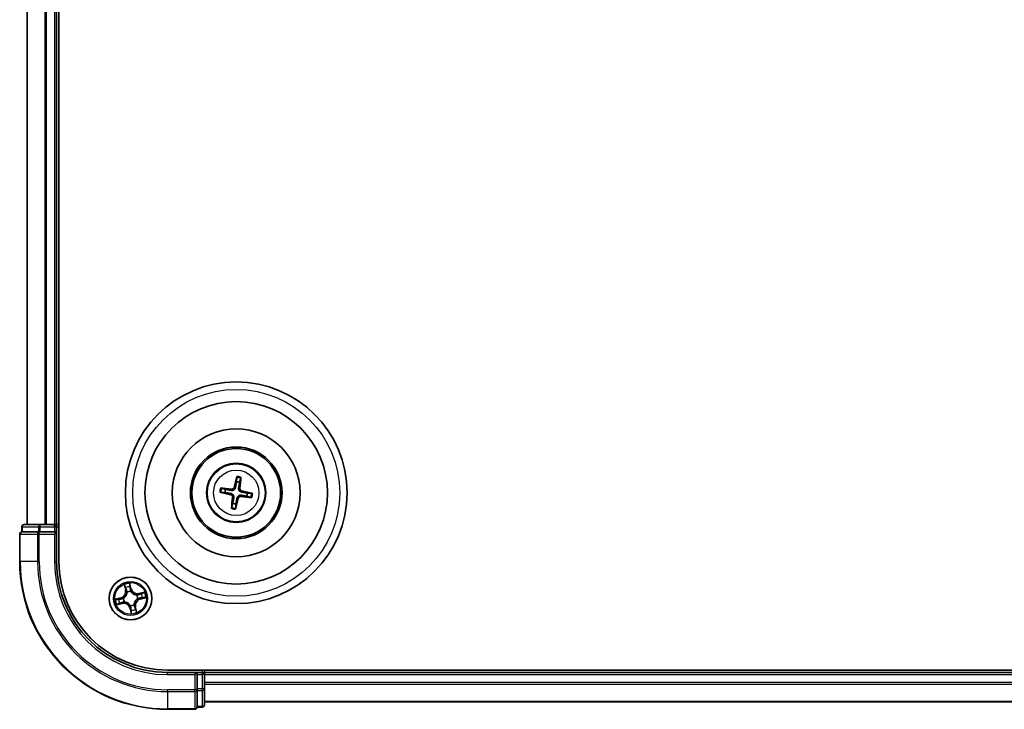
# Model space of a CAD drawing. Units: millimetres. Extents: x 7 to 7877, y 4 to 1550.
# Drawn here: x 1851 to 1984, y 839 to 933 of the extents above; entities that cross this region are included whole.
import ezdxf

# ---------------------------------------------------------------- set-up
doc = ezdxf.new("R2010")
doc.units = ezdxf.units.MM
doc.header["$LTSCALE"] = 0.5
doc.layers.add('Visible (ISO)', color=7, linetype='Continuous', lineweight=35)
doc.layers.add('Visible Narrow (ISO)', color=7, linetype='Continuous', lineweight=25)

msp = doc.modelspace()

# ---------------------------------------------------------------- linework, layer by layer
at = {"layer": 'Visible (ISO)'}
for p, q in [((1856.1599, 859.3892), (1856.1599, 1069.3892)), ((1851.8599, 1064.3892), (1851.8599, 864.3892)), ((1855.8599, 864.3892), (1855.8599, 1064.3892)), ((1880.2221, 870.7614), (1880.1981, 870.1901)), ((1880.6159, 870.1197), (1880.7805, 870.6673)), ((1878.0877, 868.7514), (1878.6589, 868.7274)), ((1878.7294, 869.1452), (1878.1818, 869.3099)), ((1881.5904, 868.2332), (1882.1379, 868.0685)), ((1882.2321, 868.627), (1881.6608, 868.651)), ((1879.7039, 867.2587), (1879.5392, 866.7111)), ((1880.0977, 866.617), (1880.1216, 867.1883)), ((1851.1599, 864.0892), (1851.1599, 863.3892)), ((1851.2294, 863.3892), (1851.1599, 863.3892)), ((1851.2294, 863.3892), (1853.4104, 863.3892)), ((1853.6409, 864.3892), (1851.4599, 864.3892)), ((1853.5004, 863.3892), (1853.4104, 863.3892)), ((1853.6409, 863.3892), (1853.5004, 863.3892)), ((1854.2768, 864.3892), (1853.6409, 864.3892)), ((1853.6409, 863.3892), (1855.5599, 863.3892)), ((1854.5004, 864.3892), (1854.2768, 864.3892)), ((1855.5599, 864.3892), (1854.5004, 864.3892)), ((1855.8599, 864.3892), (1855.5599, 864.3892)), ((1855.5599, 863.0892), (1855.8599, 863.3892)), ((1855.8599, 863.3892), (1855.5599, 863.3892)), ((1856.1599, 864.3892), (1855.8599, 864.3892)), ((1855.8599, 863.3892), (1855.8599, 864.0892)), ((1855.8599, 859.3892), (1855.8599, 863.3892)), ((1850.8599, 863.0892), (1850.8599, 859.3892)), ((2260.8599, 844.6892), (1870.8599, 844.6892)), ((1874.8599, 844.3892), (1870.8599, 844.3892)), ((1874.8599, 844.3892), (1874.5599, 844.0892)), ((1875.5599, 844.3892), (1874.8599, 844.3892)), ((1874.8599, 844.0892), (1874.8599, 844.3892)), ((1874.8599, 844.0892), (1874.8599, 842.1702)), ((1875.8599, 844.3892), (1875.8599, 844.6892)), ((1875.8599, 844.0892), (1875.8599, 844.3892)), ((2255.8599, 844.3892), (1875.8599, 844.3892)), ((1875.8599, 843.0297), (1875.8599, 844.0892)), ((1874.8599, 842.0297), (1874.8599, 842.1702)), ((1875.8599, 842.8061), (1875.8599, 843.0297)), ((1875.8599, 842.1702), (1875.8599, 842.8061)), ((1875.8599, 839.9892), (1875.8599, 842.1702)), ((1874.8599, 841.9398), (1874.8599, 842.0297)), ((1874.8599, 841.9398), (1874.8599, 839.7587)), ((1870.8599, 839.3892), (1874.5599, 839.3892)), ((1874.8599, 839.6892), (1874.8599, 839.7587)), ((1874.8599, 839.6892), (1875.5599, 839.6892)), ((1875.8599, 840.3892), (2255.8599, 840.3892))]:
    msp.add_line(p, q, dxfattribs=at)
for centre, radius in [((1880.1599, 868.6892), 15), ((1880.1599, 868.6892), 12.35), ((1880.1599, 868.6892), 8.65), ((1880.1599, 868.6892), 6.2), ((1880.1599, 868.6892), 6), ((1880.1599, 868.6892), 4), ((1865.8599, 854.3892), 2.9)]:
    msp.add_circle(centre, radius, dxfattribs=at)
for centre, radius, start, end in [((1880.1599, 868.6892), 1.5014, 72.319971, 88.540568), ((1880.1599, 868.6892), 1.5014, 162.319971, 178.540568), ((1880.1599, 868.6892), 1.5014, 342.319971, 358.540568), ((1880.1599, 868.6892), 1.5014, 252.319971, 268.540568), ((1851.1599, 863.0892), 0.3, 90, 180), ((1851.4599, 864.0892), 0.3, 90, 180), ((1855.5599, 864.0892), 0.3, 0, 90), ((1870.8599, 859.3892), 20, 180, 270), ((1870.8599, 859.3892), 15, 180, 270), ((1870.8599, 859.3892), 14.7, 180, 270), ((1875.5599, 844.0892), 0.3, 0, 90), ((1874.5599, 839.6892), 0.3, 270, 0), ((1875.5599, 839.9892), 0.3, 270, 0)]:
    msp.add_arc(centre, radius, start, end, dxfattribs=at)
for centre, major_axis, start_param, end_param in [((1880.2964, 868.6589), (-1.4071, -6.3443), 4.36827571, 4.60726001), ((1880.021, 868.7054), (0.7508, 6.455), 4.81751795, 5.05650225), ((1880.1902, 868.8257), (6.3443, -1.4071), 4.36827571, 4.60726001), ((1880.1437, 868.5503), (-6.455, 0.7508), 4.81751795, 5.05650225), ((1880.1296, 868.5527), (-6.3443, 1.4071), 4.36827571, 4.60726001), ((1880.2988, 868.673), (-0.7508, -6.455), 4.81751795, 5.05650225), ((1880.0234, 868.7195), (1.4071, 6.3443), 4.36827571, 4.60726001), ((1880.176, 868.8281), (6.455, -0.7508), 4.81751795, 5.05650225)]:
    msp.add_ellipse(centre, major_axis=major_axis, ratio=0.08715574, start_param=start_param, end_param=end_param, dxfattribs=at)
for points, weights in [([(1880.1981, 870.1901), (1880.1064, 869.6628), (1880.0619, 869.4094)], [1, 1.44873413118, 1.8284082018]), ([(1880.4886, 869.3375), (1880.5296, 869.5914), (1880.6159, 870.1197)], [1.8284082018, 1.44873413118, 1]), ([(1878.6589, 868.7274), (1879.1863, 868.6357), (1879.4397, 868.5912)], [1, 1.44873413118, 1.8284082018]), ([(1879.5116, 869.0179), (1879.2577, 869.0589), (1878.7294, 869.1452)], [1.8284082018, 1.44873413118, 1]), ([(1881.6608, 868.651), (1881.1335, 868.7427), (1880.8801, 868.7872)], [1, 1.44873413118, 1.8284082018]), ([(1879.8311, 868.0409), (1879.7901, 867.787), (1879.7039, 867.2587)], [1.8284082018, 1.44873413118, 1]), ([(1880.1216, 867.1883), (1880.2134, 867.7156), (1880.2579, 867.969)], [1, 1.44873413118, 1.8284082018]), ([(1880.8082, 868.3605), (1881.0621, 868.3195), (1881.5904, 868.2332)], [1.8284082018, 1.44873413118, 1])]:
    msp.add_rational_spline(points, weights, degree=2, dxfattribs=at)
for points, knots in [([(1880.2221, 870.7614), (1880.2224, 870.7674), (1880.2232, 870.7758), (1880.2257, 870.7954), (1880.2282, 870.8106), (1880.2334, 870.8389), (1880.2371, 870.857), (1880.2435, 870.8859), (1880.2472, 870.9015), (1880.2506, 870.9147)], [0.0427285001, 0.0427285001, 0.0427285001, 0.0427285001, 0.0464696768, 0.0464696768, 0.0511089018, 0.0511089018, 0.0558160505, 0.0558160505, 0.05997866, 0.05997866, 0.05997866, 0.05997866]), ([(1880.8039, 870.8214), (1880.8027, 870.8079), (1880.8011, 870.7919), (1880.7977, 870.7625), (1880.7953, 870.7442), (1880.7909, 870.7158), (1880.7882, 870.7005), (1880.7842, 870.6812), (1880.7823, 870.673), (1880.7805, 870.6673)], [0.0145600729, 0.0145600729, 0.0145600729, 0.0145600729, 0.0187226824, 0.0187226824, 0.0234298311, 0.0234298311, 0.0280690561, 0.0280690561, 0.0318102328, 0.0318102328, 0.0318102328, 0.0318102328]), ([(1878.0877, 868.7514), (1878.0817, 868.7517), (1878.0733, 868.7525), (1878.0537, 868.755), (1878.0385, 868.7575), (1878.0101, 868.7627), (1877.992, 868.7664), (1877.9632, 868.7728), (1877.9476, 868.7765), (1877.9344, 868.7799)], [0.0427285001, 0.0427285001, 0.0427285001, 0.0427285001, 0.0464696768, 0.0464696768, 0.0511089018, 0.0511089018, 0.0558160505, 0.0558160505, 0.05997866, 0.05997866, 0.05997866, 0.05997866]), ([(1878.0277, 869.3332), (1878.0412, 869.3321), (1878.0572, 869.3304), (1878.0865, 869.327), (1878.1049, 869.3246), (1878.1333, 869.3202), (1878.1485, 869.3175), (1878.1679, 869.3136), (1878.1761, 869.3116), (1878.1818, 869.3099)], [0.0145600729, 0.0145600729, 0.0145600729, 0.0145600729, 0.0187226824, 0.0187226824, 0.0234298311, 0.0234298311, 0.0280690561, 0.0280690561, 0.0318102328, 0.0318102328, 0.0318102328, 0.0318102328]), ([(1880.0619, 869.4094), (1880.0542, 869.3658), (1880.0404, 869.323), (1880.0067, 869.2514), (1879.9852, 869.2162), (1879.9322, 869.1518), (1879.9007, 869.1226), (1879.8354, 869.0762), (1879.7974, 869.0559), (1879.7193, 869.027), (1879.679, 869.0183), (1879.6002, 869.0099), (1879.5553, 869.0109), (1879.5116, 869.0179)], [0.2229562709, 0.2229562709, 0.2229562709, 0.2229562709, 0.2366879527, 0.2366879527, 0.2486991176, 0.2486991176, 0.2607102824, 0.2607102824, 0.2727214473, 0.2727214473, 0.2847326122, 0.2847326122, 0.298464294, 0.298464294, 0.298464294, 0.298464294]), ([(1879.8941, 869.4466), (1879.8848, 869.4063), (1879.8669, 869.3649), (1879.8159, 869.2927), (1879.7829, 869.2618), (1879.7125, 869.2169), (1879.6706, 869.2), (1879.5952, 869.1863), (1879.5626, 869.1853), (1879.5314, 869.1886)], [0, 0, 0, 0, 0.0124997785, 0.0124997785, 0.0249995571, 0.0249995571, 0.0375236714, 0.0375236714, 0.0466766062, 0.0466766062, 0.0466766062, 0.0466766062]), ([(1880.8801, 868.7872), (1880.8365, 868.7949), (1880.7937, 868.8087), (1880.7221, 868.8424), (1880.6869, 868.8639), (1880.6225, 868.9168), (1880.5933, 868.9484), (1880.5469, 869.0137), (1880.5266, 869.0516), (1880.4977, 869.1298), (1880.4889, 869.1701), (1880.4806, 869.2488), (1880.4816, 869.2938), (1880.4886, 869.3375)], [0.2229562709, 0.2229562709, 0.2229562709, 0.2229562709, 0.2366879527, 0.2366879527, 0.2486991176, 0.2486991176, 0.2607102824, 0.2607102824, 0.2727214473, 0.2727214473, 0.2847326122, 0.2847326122, 0.298464294, 0.298464294, 0.298464294, 0.298464294]), ([(1880.9173, 868.9549), (1880.8769, 868.9643), (1880.8356, 868.9822), (1880.7634, 869.0332), (1880.7325, 869.0662), (1880.6876, 869.1365), (1880.6706, 869.1785), (1880.657, 869.2539), (1880.6559, 869.2865), (1880.6593, 869.3176)], [0, 0, 0, 0, 0.0124997785, 0.0124997785, 0.0249995571, 0.0249995571, 0.0375236714, 0.0375236714, 0.0466766062, 0.0466766062, 0.0466766062, 0.0466766062]), ([(1879.4025, 868.4235), (1879.4428, 868.4141), (1879.4842, 868.3962), (1879.5564, 868.3452), (1879.5873, 868.3122), (1879.6321, 868.2419), (1879.6491, 868.1999), (1879.6628, 868.1245), (1879.6638, 868.0919), (1879.6605, 868.0608)], [0, 0, 0, 0, 0.0124997785, 0.0124997785, 0.0249995571, 0.0249995571, 0.0375236714, 0.0375236714, 0.0466766062, 0.0466766062, 0.0466766062, 0.0466766062]), ([(1879.4397, 868.5912), (1879.4832, 868.5835), (1879.526, 868.5697), (1879.5977, 868.536), (1879.6328, 868.5145), (1879.6972, 868.4616), (1879.7265, 868.43), (1879.7729, 868.3647), (1879.7931, 868.3268), (1879.822, 868.2486), (1879.8308, 868.2083), (1879.8392, 868.1296), (1879.8382, 868.0846), (1879.8311, 868.0409)], [0.2229562709, 0.2229562709, 0.2229562709, 0.2229562709, 0.2366879527, 0.2366879527, 0.2486991176, 0.2486991176, 0.2607102824, 0.2607102824, 0.2727214473, 0.2727214473, 0.2847326122, 0.2847326122, 0.298464294, 0.298464294, 0.298464294, 0.298464294]), ([(1880.2579, 867.969), (1880.2655, 868.0126), (1880.2793, 868.0553), (1880.3131, 868.127), (1880.3346, 868.1622), (1880.3875, 868.2266), (1880.4191, 868.2558), (1880.4844, 868.3022), (1880.5223, 868.3224), (1880.6005, 868.3514), (1880.6408, 868.3601), (1880.7195, 868.3685), (1880.7645, 868.3675), (1880.8082, 868.3605)], [0.2229562709, 0.2229562709, 0.2229562709, 0.2229562709, 0.2366879527, 0.2366879527, 0.2486991176, 0.2486991176, 0.2607102824, 0.2607102824, 0.2727214473, 0.2727214473, 0.2847326122, 0.2847326122, 0.298464294, 0.298464294, 0.298464294, 0.298464294]), ([(1880.4256, 867.9318), (1880.435, 867.9721), (1880.4529, 868.0135), (1880.5039, 868.0857), (1880.5369, 868.1166), (1880.6072, 868.1615), (1880.6492, 868.1784), (1880.7245, 868.1921), (1880.7572, 868.1931), (1880.7883, 868.1898)], [0, 0, 0, 0, 0.0124997785, 0.0124997785, 0.0249995571, 0.0249995571, 0.0375236714, 0.0375236714, 0.0466766062, 0.0466766062, 0.0466766062, 0.0466766062]), ([(1882.2921, 868.0452), (1882.2786, 868.0463), (1882.2626, 868.048), (1882.2332, 868.0514), (1882.2149, 868.0538), (1882.1864, 868.0582), (1882.1712, 868.0609), (1882.1519, 868.0648), (1882.1437, 868.0668), (1882.1379, 868.0685)], [0.0145600729, 0.0145600729, 0.0145600729, 0.0145600729, 0.0187226824, 0.0187226824, 0.0234298311, 0.0234298311, 0.0280690561, 0.0280690561, 0.0318102328, 0.0318102328, 0.0318102328, 0.0318102328]), ([(1882.2321, 868.627), (1882.2381, 868.6267), (1882.2465, 868.6259), (1882.2661, 868.6234), (1882.2813, 868.6209), (1882.3096, 868.6157), (1882.3277, 868.612), (1882.3566, 868.6056), (1882.3722, 868.6019), (1882.3854, 868.5985)], [0.0427285001, 0.0427285001, 0.0427285001, 0.0427285001, 0.0464696768, 0.0464696768, 0.0511089018, 0.0511089018, 0.0558160505, 0.0558160505, 0.05997866, 0.05997866, 0.05997866, 0.05997866]), ([(1879.5159, 866.557), (1879.517, 866.5705), (1879.5186, 866.5865), (1879.5221, 866.6159), (1879.5245, 866.6342), (1879.5289, 866.6626), (1879.5315, 866.6779), (1879.5355, 866.6972), (1879.5375, 866.7054), (1879.5392, 866.7111)], [0.0145600729, 0.0145600729, 0.0145600729, 0.0145600729, 0.0187226824, 0.0187226824, 0.0234298311, 0.0234298311, 0.0280690561, 0.0280690561, 0.0318102328, 0.0318102328, 0.0318102328, 0.0318102328]), ([(1880.0977, 866.617), (1880.0974, 866.611), (1880.0966, 866.6026), (1880.094, 866.583), (1880.0916, 866.5678), (1880.0864, 866.5395), (1880.0827, 866.5213), (1880.0763, 866.4925), (1880.0726, 866.4769), (1880.0692, 866.4637)], [0.0427285001, 0.0427285001, 0.0427285001, 0.0427285001, 0.0464696768, 0.0464696768, 0.0511089018, 0.0511089018, 0.0558160505, 0.0558160505, 0.05997866, 0.05997866, 0.05997866, 0.05997866])]:
    msp.add_open_spline(points, degree=3, knots=knots, dxfattribs=at)
at = {"layer": 'Visible Narrow (ISO)'}
for p, q in [((1851.9294, 864.3892), (1851.9294, 1064.3892)), ((1854.2699, 1064.3892), (1854.2699, 864.3892)), ((1854.5004, 864.3892), (1854.5004, 1064.3892)), ((1855.5599, 1064.3892), (1855.5599, 864.3892)), ((1879.5314, 869.1886), (1879.5116, 869.0179)), ((1879.8941, 869.4466), (1880.0619, 869.4094)), ((1880.6593, 869.3176), (1880.4886, 869.3375)), ((1880.9173, 868.9549), (1880.8801, 868.7872)), ((1879.4025, 868.4235), (1879.4397, 868.5912)), ((1879.6605, 868.0608), (1879.8311, 868.0409)), ((1880.4256, 867.9318), (1880.2579, 867.969)), ((1880.7883, 868.1898), (1880.8082, 868.3605)), ((1851.2294, 864.0892), (1851.1599, 864.0892)), ((1851.2294, 864.0892), (1853.4104, 864.0892)), ((1851.2294, 863.3892), (1851.2294, 864.0892)), ((1853.6409, 864.0892), (1853.4104, 864.0892)), ((1853.4104, 864.0892), (1853.4104, 863.3892)), ((1853.5004, 863.0892), (1853.5004, 863.3892)), ((1853.6409, 864.0892), (1853.6409, 864.3892)), ((1853.6409, 864.0892), (1855.5599, 864.0892)), ((1853.6409, 863.3892), (1853.6409, 864.0892)), ((1855.5599, 864.0892), (1855.5599, 864.3892)), ((1855.8599, 864.0892), (1855.5599, 864.0892)), ((1855.5599, 864.0892), (1855.5599, 863.3892)), ((1855.8599, 864.0892), (1856.1599, 864.0892)), ((1850.9294, 863.0892), (1850.8599, 863.0892)), ((1850.9294, 859.3892), (1850.9294, 863.0892)), ((1850.9294, 863.0892), (1853.2699, 863.0892)), ((1853.2699, 863.0892), (1853.2699, 859.3892)), ((1853.5004, 863.0892), (1853.2699, 863.0892)), ((1853.5004, 859.3892), (1853.5004, 863.0892)), ((1853.5004, 863.0892), (1855.5599, 863.0892)), ((1855.5599, 863.0892), (1855.5599, 859.3892)), ((1850.9294, 859.3892), (1850.8599, 859.3892)), ((1853.2699, 859.3892), (1850.9294, 859.3892)), ((1853.2699, 859.3892), (1853.5004, 859.3892)), ((1855.5599, 859.3892), (1855.8599, 859.3892)), ((1865.0022, 856.2622), (1865.1733, 855.5016)), ((1865.2219, 855.5125), (1865.1144, 855.9907)), ((1865.2219, 855.5125), (1865.1733, 855.5016)), ((1865.2219, 855.5125), (1865.2928, 855.5285)), ((1865.9585, 855.6927), (1865.761, 856.4469)), ((1865.7861, 856.1542), (1865.9103, 855.6801)), ((1865.9103, 855.6801), (1865.8401, 855.6617)), ((1865.9103, 855.6801), (1865.9585, 855.6927)), ((1864.5564, 854.4878), (1863.8022, 854.2903)), ((1864.0949, 854.3155), (1864.569, 854.4396)), ((1864.569, 854.4396), (1864.5564, 854.4878)), ((1864.569, 854.4396), (1864.5874, 854.3694)), ((1864.8913, 854.4072), (1864.9126, 854.4068)), ((1865.409, 855.2225), (1865.3988, 855.2412)), ((1865.8779, 855.3578), (1865.8775, 855.3365)), ((1866.6932, 854.8401), (1866.7119, 854.8503)), ((1866.8285, 854.3712), (1866.8072, 854.3716)), ((1867.7329, 855.2469), (1866.9723, 855.0758)), ((1866.9832, 855.0272), (1866.9723, 855.0758)), ((1866.9832, 855.0272), (1867.4614, 855.1347)), ((1866.9832, 855.0272), (1866.9992, 854.9563)), ((1867.1507, 854.3387), (1867.1323, 854.409)), ((1867.6249, 854.4629), (1867.1507, 854.3387)), ((1867.1507, 854.3387), (1867.1634, 854.2906)), ((1867.1634, 854.2906), (1867.9176, 854.4881)), ((1863.9868, 853.5315), (1864.7475, 853.7026)), ((1864.7365, 853.7512), (1864.2584, 853.6437)), ((1864.7365, 853.7512), (1864.7206, 853.8221)), ((1864.7365, 853.7512), (1864.7475, 853.7026)), ((1865.0266, 853.9383), (1865.0078, 853.9281)), ((1865.8094, 853.0983), (1865.7612, 853.0857)), ((1865.7612, 853.0857), (1865.9588, 852.3315)), ((1865.8094, 853.0983), (1865.8797, 853.1167)), ((1865.9336, 852.6242), (1865.8094, 853.0983)), ((1865.8419, 853.4206), (1865.8423, 853.4419)), ((1866.3108, 853.5559), (1866.321, 853.5372)), ((1866.4978, 853.2659), (1866.427, 853.2499)), ((1866.4978, 853.2659), (1866.5464, 853.2768)), ((1866.4978, 853.2659), (1866.6054, 852.7877)), ((1866.7175, 852.5162), (1866.5464, 853.2768)), ((1870.8599, 844.0892), (1870.8599, 844.3892)), ((1870.8599, 844.0892), (1874.5599, 844.0892)), ((1874.5599, 844.0892), (1874.5599, 842.0297)), ((1874.8599, 844.0892), (1875.5599, 844.0892)), ((1875.5599, 844.6892), (1875.5599, 844.3892)), ((1875.5599, 844.0892), (1875.5599, 844.3892)), ((1875.5599, 844.0892), (1875.5599, 842.1702)), ((1875.8599, 844.0892), (1875.5599, 844.0892)), ((1875.8599, 844.0892), (2255.8599, 844.0892)), ((1875.5599, 842.1702), (1874.8599, 842.1702)), ((1875.8599, 842.1702), (1875.5599, 842.1702)), ((1875.5599, 841.9398), (1875.5599, 842.1702)), ((2255.8599, 843.0297), (1875.8599, 843.0297)), ((1875.8599, 842.7992), (2255.8599, 842.7992)), ((1874.5599, 842.0297), (1870.8599, 842.0297)), ((1870.8599, 841.7992), (1870.8599, 842.0297)), ((1870.8599, 841.7992), (1874.5599, 841.7992)), ((1870.8599, 841.7992), (1870.8599, 839.4587)), ((1874.8599, 842.0297), (1874.5599, 842.0297)), ((1874.5599, 841.7992), (1874.5599, 842.0297)), ((1874.5599, 841.7992), (1874.5599, 839.4587)), ((1874.8599, 841.9398), (1875.5599, 841.9398)), ((1875.5599, 841.9398), (1875.5599, 839.7587)), ((1874.5599, 839.4587), (1870.8599, 839.4587)), ((1870.8599, 839.4587), (1870.8599, 839.3892)), ((1874.5599, 839.3892), (1874.5599, 839.4587)), ((1875.5599, 839.7587), (1874.8599, 839.7587)), ((1875.5599, 839.6892), (1875.5599, 839.7587)), ((2255.8599, 840.4587), (1875.8599, 840.4587))]:
    msp.add_line(p, q, dxfattribs=at)
for centre, radius in [((1880.1599, 868.6892), 14), ((1880.1599, 868.6892), 3.9074), ((1880.1599, 868.6892), 3.0689), ((1865.8599, 854.3892), 2.8677), ((1865.8599, 854.3892), 2.3092), ((1865.8599, 854.3892), 2.1415)]:
    msp.add_circle(centre, radius, dxfattribs=at)
for centre, radius, start, end in [((1880.1599, 868.6892), 2.0731, 72.579349, 88.281189), ((1880.1599, 868.6892), 2.2274, 73.193659, 87.66688), ((1880.1599, 868.6892), 2.2274, 163.193659, 177.66688), ((1880.1599, 868.6892), 2.0731, 162.579349, 178.281189), ((1880.1599, 868.6892), 2.0731, 342.579349, 358.281189), ((1880.1599, 868.6892), 2.2274, 343.193659, 357.66688), ((1880.1599, 868.6892), 2.2274, 253.193659, 267.66688), ((1880.1599, 868.6892), 2.0731, 252.579349, 268.281189), ((1870.8599, 859.3892), 19.9305, 180, 270), ((1870.8599, 859.3892), 17.59, 180, 270), ((1870.8599, 859.3892), 17.3595, 180, 270), ((1870.8599, 859.3892), 15.3, 180, 270), ((1864.34, 855.3141), 0.8542, 284.67739, 12.67739), ((1864.34, 855.3141), 0.904, 284.67739, 12.67739), ((1865.8599, 854.3892), 2.0601, 92.751972, 114.602808), ((1865.8599, 854.3892), 1.6122, 93.369869, 113.984911), ((1866.7848, 855.9091), 0.904, 194.67739, 282.67739), ((1866.7848, 855.9091), 0.8542, 194.67739, 282.67739), ((1865.8599, 854.3892), 2.0601, 182.751972, 204.602808), ((1865.8599, 854.3892), 1.6122, 183.369869, 203.984911), ((1865.8599, 854.3892), 0.9688, 178.935434, 208.419346), ((1865.8599, 854.3892), 0.9475, 178.935434, 208.419346), ((1865.8599, 854.3892), 0.9688, 88.935434, 118.419346), ((1865.8599, 854.3892), 0.9475, 88.935434, 118.419346), ((1867.3798, 853.4643), 0.904, 104.67739, 192.67739), ((1867.3798, 853.4643), 0.8542, 104.67739, 192.67739), ((1865.8599, 854.3892), 0.9475, 358.935434, 28.419346), ((1865.8599, 854.3892), 0.9688, 358.935434, 28.419346), ((1865.8599, 854.3892), 1.6122, 3.369869, 23.984911), ((1865.8599, 854.3892), 2.0601, 2.751972, 24.602808), ((1864.9349, 852.8693), 0.904, 14.67739, 102.67739), ((1864.9349, 852.8693), 0.8542, 14.67739, 102.67739), ((1865.8599, 854.3892), 0.9688, 268.935434, 298.419346), ((1865.8599, 854.3892), 0.9475, 268.935434, 298.419346), ((1865.8599, 854.3892), 1.6122, 273.369869, 293.984911), ((1865.8599, 854.3892), 2.0601, 272.751972, 294.602808)]:
    msp.add_arc(centre, radius, start, end, dxfattribs=at)
for centre, major_axis, ratio, start_param, end_param in [((1851.1599, 863.0892), (0, 0.3), 0.76822128, 0, 1.57079633), ((1851.4599, 864.0892), (0, 0.3), 0.76822128, 0, 1.57079633), ((1853.5004, 863.0892), (0, 0.3), 0.76822128, 0, 1.57079633), ((1853.6409, 864.0892), (0, 0.3), 0.76822128, 0, 1.57079633), ((1865.163, 856.0016), (-0.0481, -0.0138), 0.54850665, 4.7835784, 6.17876057), ((1865.2227, 855.8212), (-0.0461, -0.0194), 0.89574018, 4.73044269, 6.08586581), ((1865.3414, 855.5394), (-0.0461, -0.0194), 0.89572054, 4.73483766, 6.08588361), ((1865.738, 856.1416), (0.049, 0.0099), 0.54850665, 0.10442473, 1.4996069), ((1865.7677, 855.9539), (0.0498, 0.0039), 0.89574018, 0.19731949, 1.55274262), ((1865.7919, 855.649), (0.0498, 0.0039), 0.89572054, 0.1973017, 1.54834765), ((1865.877, 855.313), (0.0456, 0.0204), 0.87684641, 0.18229136, 1.17990219), ((1864.1075, 854.2673), (-0.0099, 0.049), 0.54850665, 0.10442473, 1.4996069), ((1864.2952, 854.2971), (-0.0039, 0.0498), 0.89574018, 0.19731949, 1.55274262), ((1864.6, 854.3212), (-0.0039, 0.0498), 0.89572054, 0.1973017, 1.54834765), ((1864.936, 854.4064), (-0.0204, 0.0456), 0.87684641, 0.18229136, 1.17990219), ((1864.936, 854.4064), (-0.0258, 0.0428), 0.41070123, 0.09573579, 1.31868747), ((1865.4201, 855.2019), (-0.0499, -0.0028), 0.87684642, 5.10328313, 6.10089396), ((1865.4201, 855.2019), (-0.0499, 0.0032), 0.41070123, 4.96449783, 6.18744952), ((1865.877, 855.313), (0.0428, 0.0258), 0.41070123, 0.09573579, 1.31868747), ((1866.6725, 854.829), (-0.0028, 0.0499), 0.87684642, 5.10328313, 6.10089396), ((1866.6725, 854.829), (0.0032, 0.0499), 0.41070123, 4.96449783, 6.18744952), ((1866.7837, 854.372), (0.0258, -0.0428), 0.41070123, 0.09573579, 1.31868747), ((1866.7837, 854.372), (0.0204, -0.0456), 0.87684641, 0.18229136, 1.17990219), ((1867.0101, 854.9077), (-0.0194, 0.0461), 0.89572054, 4.73483766, 6.08588361), ((1867.1197, 854.4572), (0.0039, -0.0498), 0.89572054, 0.1973017, 1.54834765), ((1867.2919, 855.0263), (-0.0194, 0.0461), 0.89574018, 4.73044269, 6.08586581), ((1867.4246, 854.4813), (0.0039, -0.0498), 0.89574018, 0.19731949, 1.55274262), ((1867.4723, 855.0861), (-0.0138, 0.0481), 0.54850665, 4.7835784, 6.17876057), ((1867.6123, 854.5111), (0.0099, -0.049), 0.54850665, 0.10442473, 1.4996069), ((1864.2474, 853.6923), (0.0138, -0.0481), 0.54850665, 4.7835784, 6.17876057), ((1864.4278, 853.7521), (0.0194, -0.0461), 0.89574018, 4.73044269, 6.08586581), ((1864.7097, 853.8707), (0.0194, -0.0461), 0.89572054, 4.73483766, 6.08588361), ((1865.0472, 853.9494), (0.0028, -0.0499), 0.87684642, 5.10328313, 6.10089396), ((1865.0472, 853.9494), (-0.0032, -0.0499), 0.41070123, 4.96449783, 6.18744952), ((1865.8427, 853.4653), (-0.0428, -0.0258), 0.41070123, 0.09573579, 1.31868747), ((1865.8427, 853.4653), (-0.0456, -0.0204), 0.87684641, 0.18229136, 1.17990219), ((1865.9279, 853.1294), (-0.0498, -0.0039), 0.89572054, 0.1973017, 1.54834765), ((1865.952, 852.8245), (-0.0498, -0.0039), 0.89574018, 0.19731949, 1.55274262), ((1866.2996, 853.5765), (0.0499, -0.0032), 0.41070123, 4.96449783, 6.18744952), ((1866.2996, 853.5765), (0.0499, 0.0028), 0.87684642, 5.10328313, 6.10089396), ((1866.3784, 853.239), (0.0461, 0.0194), 0.89572054, 4.73483766, 6.08588361), ((1866.497, 852.9572), (0.0461, 0.0194), 0.89574018, 4.73044269, 6.08586581), ((1866.5568, 852.7768), (0.0481, 0.0138), 0.54850665, 4.7835784, 6.17876057), ((1865.9818, 852.6368), (-0.049, -0.0099), 0.54850665, 0.10442473, 1.4996069), ((1875.5599, 842.1702), (0.3, 0), 0.76822128, 4.71238898, 6.28318531), ((1874.5599, 842.0297), (0.3, 0), 0.76822128, 4.71238898, 6.28318531), ((1874.5599, 839.6892), (0.3, 0), 0.76822128, 4.71238898, 6.28318531), ((1875.5599, 839.9892), (0.3, 0), 0.76822128, 4.71238898, 6.28318531)]:
    msp.add_ellipse(centre, major_axis=major_axis, ratio=ratio, start_param=start_param, end_param=end_param, dxfattribs=at)
for points, knots in [([(1865.152, 856.027), (1865.1481, 856.0415), (1865.1424, 856.0561), (1865.1244, 856.0938), (1865.1104, 856.1168), (1865.0813, 856.1598), (1865.0665, 856.1799), (1865.0352, 856.2208), (1865.0186, 856.2416), (1865.0022, 856.2622)], [0, 0, 0, 0, 0.0059340385, 0.0059340385, 0.0154285, 0.0154285, 0.0237449879, 0.0237449879, 0.0323943032, 0.0323943032, 0.0323943032, 0.0323943032]), ([(1865.0022, 856.2622), (1865.0138, 856.238), (1865.0255, 856.2135), (1865.0479, 856.1655), (1865.0585, 856.142), (1865.0799, 856.0921), (1865.0905, 856.0657), (1865.1052, 856.023), (1865.1103, 856.0067), (1865.1144, 855.9907)], [-0.0323943032, -0.0323943032, -0.0323943032, -0.0323943032, -0.0237449879, -0.0237449879, -0.0154285, -0.0154285, -0.0059340385, -0.0059340385, 0, 0, 0, 0]), ([(1865.1144, 855.9907), (1865.1255, 855.9519), (1865.1363, 855.9166), (1865.1564, 855.8557), (1865.1658, 855.8301), (1865.1741, 855.8103)], [0, 0, 0, 0, 0.014491423, 0.014491423, 0.0289828459, 0.0289828459, 0.0289828459, 0.0289828459]), ([(1865.2045, 855.8622), (1865.197, 855.8802), (1865.1887, 855.9035), (1865.171, 855.9592), (1865.1616, 855.9914), (1865.152, 856.027)], [-0.0289828459, -0.0289828459, -0.0289828459, -0.0289828459, -0.014491423, -0.014491423, 0, 0, 0, 0]), ([(1865.1741, 855.8103), (1865.1939, 855.7633), (1865.2137, 855.7164), (1865.2532, 855.6224), (1865.273, 855.5755), (1865.2928, 855.5285)], [0, 0, 0, 0, 0.0343899271, 0.0343899271, 0.0687798542, 0.0687798542, 0.0687798542, 0.0687798542]), ([(1865.323, 855.5802), (1865.3033, 855.6272), (1865.2835, 855.6742), (1865.244, 855.7682), (1865.2243, 855.8152), (1865.2045, 855.8622)], [-0.0687798542, -0.0687798542, -0.0687798542, -0.0687798542, -0.0343899271, -0.0343899271, 0, 0, 0, 0]), ([(1865.2928, 855.5285), (1865.3203, 855.4648), (1865.3412, 855.3981), (1865.3625, 855.2889), (1865.3679, 855.2488), (1865.3706, 855.207)], [0, 0, 0, 0, 0.0491206273, 0.0491206273, 0.0764653604, 0.0764653604, 0.0764653604, 0.0764653604]), ([(1865.3988, 855.2412), (1865.3971, 855.2854), (1865.3924, 855.3278), (1865.3722, 855.443), (1865.3512, 855.5131), (1865.323, 855.5802)], [-0.0764653604, -0.0764653604, -0.0764653604, -0.0764653604, -0.0491206273, -0.0491206273, 0, 0, 0, 0]), ([(1865.761, 856.4469), (1865.7548, 856.4154), (1865.7485, 856.3836), (1865.7364, 856.3121), (1865.7312, 856.2731), (1865.7301, 856.2125), (1865.7315, 856.19), (1865.736, 856.1691)], [-0.0003383294, -0.0003383294, -0.0003383294, -0.0003383294, 0.0102009359, 0.0102009359, 0.0236501899, 0.0236501899, 0.0320559737, 0.0320559737, 0.0320559737, 0.0320559737]), ([(1865.736, 856.1691), (1865.7438, 856.1334), (1865.7503, 856.1006), (1865.7601, 856.0429), (1865.7635, 856.0182), (1865.7651, 855.9986)], [-0.0289828459, -0.0289828459, -0.0289828459, -0.0289828459, -0.0145850634, -0.0145850634, 0, 0, 0, 0]), ([(1865.7861, 856.1542), (1865.7809, 856.177), (1865.777, 856.2012), (1865.7692, 856.2656), (1865.7665, 856.3065), (1865.763, 856.381), (1865.762, 856.4141), (1865.761, 856.4469)], [-0.0320559737, -0.0320559737, -0.0320559737, -0.0320559737, -0.0236501899, -0.0236501899, -0.0102009359, -0.0102009359, 0.0003383294, 0.0003383294, 0.0003383294, 0.0003383294]), ([(1865.7651, 855.9986), (1865.7692, 855.9478), (1865.7732, 855.897), (1865.7813, 855.7954), (1865.7854, 855.7446), (1865.7895, 855.6938)], [-0.0687798542, -0.0687798542, -0.0687798542, -0.0687798542, -0.0343899271, -0.0343899271, 0, 0, 0, 0]), ([(1865.8159, 855.9665), (1865.8142, 855.988), (1865.8108, 856.0153), (1865.8007, 856.0788), (1865.7941, 856.1149), (1865.7861, 856.1542)], [0, 0, 0, 0, 0.0145850634, 0.0145850634, 0.0289828459, 0.0289828459, 0.0289828459, 0.0289828459]), ([(1865.7895, 855.6938), (1865.7953, 855.6212), (1865.8088, 855.5492), (1865.8438, 855.4377), (1865.8591, 855.3978), (1865.8779, 855.3578)], [-0.0982412545, -0.0982412545, -0.0982412545, -0.0982412545, -0.0491206273, -0.0491206273, -0.0217758941, -0.0217758941, -0.0217758941, -0.0217758941]), ([(1865.8401, 855.6617), (1865.836, 855.7125), (1865.832, 855.7633), (1865.824, 855.8649), (1865.82, 855.9157), (1865.8159, 855.9665)], [0, 0, 0, 0, 0.0343899271, 0.0343899271, 0.0687798542, 0.0687798542, 0.0687798542, 0.0687798542]), ([(1865.9187, 855.3404), (1865.9019, 855.3787), (1865.8882, 855.4169), (1865.8569, 855.5237), (1865.8449, 855.5924), (1865.8401, 855.6617)], [0.0217758941, 0.0217758941, 0.0217758941, 0.0217758941, 0.0491206273, 0.0491206273, 0.0982412545, 0.0982412545, 0.0982412545, 0.0982412545]), ([(1864.0949, 854.3155), (1864.0721, 854.3102), (1864.0479, 854.3063), (1863.9835, 854.2985), (1863.9426, 854.2958), (1863.868, 854.2924), (1863.8349, 854.2913), (1863.8022, 854.2903)], [-0.0320559737, -0.0320559737, -0.0320559737, -0.0320559737, -0.0236501899, -0.0236501899, -0.0102009359, -0.0102009359, 0.0003383294, 0.0003383294, 0.0003383294, 0.0003383294]), ([(1863.8022, 854.2903), (1863.8337, 854.2841), (1863.8655, 854.2778), (1863.9369, 854.2658), (1863.976, 854.2605), (1864.0366, 854.2594), (1864.0591, 854.2608), (1864.08, 854.2654)], [-0.0003383294, -0.0003383294, -0.0003383294, -0.0003383294, 0.0102009359, 0.0102009359, 0.0236501899, 0.0236501899, 0.0320559737, 0.0320559737, 0.0320559737, 0.0320559737]), ([(1864.08, 854.2654), (1864.1157, 854.2731), (1864.1485, 854.2796), (1864.2061, 854.2895), (1864.2309, 854.2928), (1864.2505, 854.2944)], [-0.0289828459, -0.0289828459, -0.0289828459, -0.0289828459, -0.0145850634, -0.0145850634, 0, 0, 0, 0]), ([(1864.2826, 854.3453), (1864.261, 854.3435), (1864.2338, 854.3401), (1864.1703, 854.33), (1864.1342, 854.3234), (1864.0949, 854.3155)], [0, 0, 0, 0, 0.0145850634, 0.0145850634, 0.0289828459, 0.0289828459, 0.0289828459, 0.0289828459]), ([(1864.2505, 854.2944), (1864.3013, 854.2985), (1864.3521, 854.3025), (1864.4537, 854.3106), (1864.5045, 854.3147), (1864.5553, 854.3188)], [-0.0687798542, -0.0687798542, -0.0687798542, -0.0687798542, -0.0343899271, -0.0343899271, 0, 0, 0, 0]), ([(1864.5874, 854.3694), (1864.5366, 854.3654), (1864.4858, 854.3613), (1864.3842, 854.3533), (1864.3334, 854.3493), (1864.2826, 854.3453)], [0, 0, 0, 0, 0.0343899271, 0.0343899271, 0.0687798542, 0.0687798542, 0.0687798542, 0.0687798542]), ([(1864.5553, 854.3188), (1864.6279, 854.3246), (1864.6999, 854.3382), (1864.8114, 854.3731), (1864.8512, 854.3884), (1864.8913, 854.4072)], [-0.0982412545, -0.0982412545, -0.0982412545, -0.0982412545, -0.0491206273, -0.0491206273, -0.0217758941, -0.0217758941, -0.0217758941, -0.0217758941]), ([(1864.9087, 854.448), (1864.8704, 854.4312), (1864.8322, 854.4175), (1864.7254, 854.3863), (1864.6566, 854.3742), (1864.5874, 854.3694)], [0.0217758941, 0.0217758941, 0.0217758941, 0.0217758941, 0.0491206273, 0.0491206273, 0.0982412545, 0.0982412545, 0.0982412545, 0.0982412545]), ([(1865.3706, 855.207), (1865.3696, 855.1912), (1865.3682, 855.1754), (1865.3575, 855.0788), (1865.3385, 854.9971), (1865.2877, 854.8664), (1865.2634, 854.8167), (1865.2347, 854.7696), (1865.2061, 854.7225), (1865.1732, 854.6781), (1865.0804, 854.573), (1865.0165, 854.5185), (1864.9357, 854.4646), (1864.9223, 854.4561), (1864.9087, 854.448)], [0.073818549, 0.073818549, 0.073818549, 0.073818549, 0.079279611, 0.079279611, 0.107010485, 0.107010485, 0.124342281, 0.124342281, 0.124342281, 0.141674077, 0.141674077, 0.16940495, 0.16940495, 0.174866013, 0.174866013, 0.174866013, 0.174866013]), ([(1864.9126, 854.4068), (1864.9268, 854.4156), (1864.9409, 854.4248), (1865.0255, 854.4829), (1865.0925, 854.5422), (1865.1909, 854.6565), (1865.2262, 854.7049), (1865.2572, 854.7559), (1865.2883, 854.807), (1865.3151, 854.8605), (1865.3714, 855.0005), (1865.3932, 855.0872), (1865.406, 855.1891), (1865.4077, 855.2058), (1865.409, 855.2225)], [-0.174866013, -0.174866013, -0.174866013, -0.174866013, -0.16940495, -0.16940495, -0.141674077, -0.141674077, -0.124342281, -0.124342281, -0.124342281, -0.107010485, -0.107010485, -0.079279611, -0.079279611, -0.073818549, -0.073818549, -0.073818549, -0.073818549]), ([(1865.8775, 855.3365), (1865.8863, 855.3223), (1865.8954, 855.3082), (1865.9536, 855.2236), (1866.0128, 855.1566), (1866.1272, 855.0582), (1866.1756, 855.0229), (1866.2266, 854.9918), (1866.2777, 854.9608), (1866.3312, 854.934), (1866.4712, 854.8776), (1866.5579, 854.8559), (1866.6598, 854.8431), (1866.6765, 854.8414), (1866.6932, 854.8401)], [-0.174866013, -0.174866013, -0.174866013, -0.174866013, -0.16940495, -0.16940495, -0.141674077, -0.141674077, -0.124342281, -0.124342281, -0.124342281, -0.107010485, -0.107010485, -0.079279611, -0.079279611, -0.073818549, -0.073818549, -0.073818549, -0.073818549]), ([(1866.6777, 854.8785), (1866.6619, 854.8795), (1866.646, 854.8808), (1866.5495, 854.8915), (1866.4677, 854.9106), (1866.3371, 854.9613), (1866.2874, 854.9857), (1866.2403, 855.0143), (1866.1932, 855.043), (1866.1488, 855.0759), (1866.0437, 855.1687), (1865.9892, 855.2326), (1865.9353, 855.3134), (1865.9268, 855.3268), (1865.9187, 855.3404)], [0.073818549, 0.073818549, 0.073818549, 0.073818549, 0.079279611, 0.079279611, 0.107010485, 0.107010485, 0.124342281, 0.124342281, 0.124342281, 0.141674077, 0.141674077, 0.16940495, 0.16940495, 0.174866013, 0.174866013, 0.174866013, 0.174866013]), ([(1866.8072, 854.3716), (1866.793, 854.3628), (1866.7789, 854.3536), (1866.6942, 854.2955), (1866.6272, 854.2362), (1866.5288, 854.1219), (1866.4936, 854.0735), (1866.4625, 854.0225), (1866.4315, 853.9714), (1866.4047, 853.9179), (1866.3483, 853.7779), (1866.3265, 853.6912), (1866.3137, 853.5893), (1866.3121, 853.5726), (1866.3108, 853.5559)], [-0.174866013, -0.174866013, -0.174866013, -0.174866013, -0.16940495, -0.16940495, -0.141674077, -0.141674077, -0.124342281, -0.124342281, -0.124342281, -0.107010485, -0.107010485, -0.079279611, -0.079279611, -0.073818549, -0.073818549, -0.073818549, -0.073818549]), ([(1866.3492, 853.5714), (1866.3502, 853.5872), (1866.3515, 853.603), (1866.3622, 853.6995), (1866.3813, 853.7813), (1866.432, 853.912), (1866.4564, 853.9617), (1866.485, 854.0088), (1866.5137, 854.0559), (1866.5466, 854.1003), (1866.6394, 854.2054), (1866.7032, 854.2599), (1866.784, 854.3138), (1866.7975, 854.3223), (1866.8111, 854.3304)], [0.073818549, 0.073818549, 0.073818549, 0.073818549, 0.079279611, 0.079279611, 0.107010485, 0.107010485, 0.124342281, 0.124342281, 0.124342281, 0.141674077, 0.141674077, 0.16940495, 0.16940495, 0.174866013, 0.174866013, 0.174866013, 0.174866013]), ([(1866.9992, 854.9563), (1866.9355, 854.9288), (1866.8688, 854.9079), (1866.7596, 854.8866), (1866.7195, 854.8812), (1866.6777, 854.8785)], [0, 0, 0, 0, 0.0491206273, 0.0491206273, 0.0764653604, 0.0764653604, 0.0764653604, 0.0764653604]), ([(1866.7119, 854.8503), (1866.7561, 854.852), (1866.7985, 854.8567), (1866.9136, 854.8769), (1866.9838, 854.8979), (1867.0509, 854.9261)], [-0.0764653604, -0.0764653604, -0.0764653604, -0.0764653604, -0.0491206273, -0.0491206273, 0, 0, 0, 0]), ([(1866.8111, 854.3304), (1866.8494, 854.3472), (1866.8875, 854.3609), (1866.9943, 854.3921), (1867.0631, 854.4042), (1867.1323, 854.409)], [0.0217758941, 0.0217758941, 0.0217758941, 0.0217758941, 0.0491206273, 0.0491206273, 0.0982412545, 0.0982412545, 0.0982412545, 0.0982412545]), ([(1867.1644, 854.4596), (1867.0919, 854.4538), (1867.0199, 854.4402), (1866.9083, 854.4053), (1866.8685, 854.39), (1866.8285, 854.3712)], [-0.0982412545, -0.0982412545, -0.0982412545, -0.0982412545, -0.0491206273, -0.0491206273, -0.0217758941, -0.0217758941, -0.0217758941, -0.0217758941]), ([(1867.281, 855.0749), (1867.234, 855.0552), (1867.1871, 855.0354), (1867.0931, 854.9958), (1867.0461, 854.9761), (1866.9992, 854.9563)], [0, 0, 0, 0, 0.0343899271, 0.0343899271, 0.0687798542, 0.0687798542, 0.0687798542, 0.0687798542]), ([(1867.0509, 854.9261), (1867.0979, 854.9458), (1867.1449, 854.9656), (1867.2389, 855.0051), (1867.2859, 855.0248), (1867.3328, 855.0445)], [-0.0687798542, -0.0687798542, -0.0687798542, -0.0687798542, -0.0343899271, -0.0343899271, 0, 0, 0, 0]), ([(1867.1323, 854.409), (1867.1831, 854.413), (1867.234, 854.4171), (1867.3356, 854.4251), (1867.3864, 854.4291), (1867.4372, 854.4331)], [0, 0, 0, 0, 0.0343899271, 0.0343899271, 0.0687798542, 0.0687798542, 0.0687798542, 0.0687798542]), ([(1867.4693, 854.484), (1867.4185, 854.4799), (1867.3677, 854.4759), (1867.2661, 854.4677), (1867.2152, 854.4637), (1867.1644, 854.4596)], [-0.0687798542, -0.0687798542, -0.0687798542, -0.0687798542, -0.0343899271, -0.0343899271, 0, 0, 0, 0]), ([(1867.4614, 855.1347), (1867.4226, 855.1236), (1867.3873, 855.1128), (1867.3264, 855.0926), (1867.3008, 855.0833), (1867.281, 855.0749)], [0, 0, 0, 0, 0.014491423, 0.014491423, 0.0289828459, 0.0289828459, 0.0289828459, 0.0289828459]), ([(1867.3328, 855.0445), (1867.3509, 855.0521), (1867.3742, 855.0604), (1867.4299, 855.0781), (1867.4621, 855.0875), (1867.4977, 855.0971)], [-0.0289828459, -0.0289828459, -0.0289828459, -0.0289828459, -0.014491423, -0.014491423, 0, 0, 0, 0]), ([(1867.4372, 854.4331), (1867.4587, 854.4349), (1867.486, 854.4383), (1867.5495, 854.4484), (1867.5855, 854.455), (1867.6249, 854.4629)], [0, 0, 0, 0, 0.0145850634, 0.0145850634, 0.0289828459, 0.0289828459, 0.0289828459, 0.0289828459]), ([(1867.7329, 855.2469), (1867.7087, 855.2353), (1867.6842, 855.2236), (1867.6362, 855.2012), (1867.6127, 855.1905), (1867.5628, 855.1691), (1867.5364, 855.1586), (1867.4937, 855.1438), (1867.4774, 855.1388), (1867.4614, 855.1347)], [-0.0323943032, -0.0323943032, -0.0323943032, -0.0323943032, -0.0237449879, -0.0237449879, -0.0154285, -0.0154285, -0.0059340385, -0.0059340385, 0, 0, 0, 0]), ([(1867.6398, 854.513), (1867.6041, 854.5053), (1867.5713, 854.4988), (1867.5136, 854.4889), (1867.4889, 854.4856), (1867.4693, 854.484)], [-0.0289828459, -0.0289828459, -0.0289828459, -0.0289828459, -0.0145850634, -0.0145850634, 0, 0, 0, 0]), ([(1867.4977, 855.0971), (1867.5122, 855.101), (1867.5268, 855.1067), (1867.5645, 855.1247), (1867.5875, 855.1386), (1867.6305, 855.1677), (1867.6506, 855.1826), (1867.6915, 855.2139), (1867.7123, 855.2305), (1867.7329, 855.2469)], [0, 0, 0, 0, 0.0059340385, 0.0059340385, 0.0154285, 0.0154285, 0.0237449879, 0.0237449879, 0.0323943032, 0.0323943032, 0.0323943032, 0.0323943032]), ([(1867.6249, 854.4629), (1867.6477, 854.4682), (1867.6718, 854.4721), (1867.7362, 854.4799), (1867.7772, 854.4826), (1867.8517, 854.486), (1867.8848, 854.4871), (1867.9176, 854.4881)], [-0.0320559737, -0.0320559737, -0.0320559737, -0.0320559737, -0.0236501899, -0.0236501899, -0.0102009359, -0.0102009359, 0.0003383294, 0.0003383294, 0.0003383294, 0.0003383294]), ([(1867.9176, 854.4881), (1867.8861, 854.4943), (1867.8543, 854.5006), (1867.7828, 854.5126), (1867.7438, 854.5179), (1867.6832, 854.519), (1867.6606, 854.5176), (1867.6398, 854.513)], [-0.0003383294, -0.0003383294, -0.0003383294, -0.0003383294, 0.0102009359, 0.0102009359, 0.0236501899, 0.0236501899, 0.0320559737, 0.0320559737, 0.0320559737, 0.0320559737]), ([(1864.2221, 853.6813), (1864.2076, 853.6774), (1864.193, 853.6717), (1864.1552, 853.6537), (1864.1323, 853.6398), (1864.0893, 853.6107), (1864.0692, 853.5958), (1864.0282, 853.5645), (1864.0075, 853.5479), (1863.9868, 853.5315)], [0, 0, 0, 0, 0.0059340385, 0.0059340385, 0.0154285, 0.0154285, 0.0237449879, 0.0237449879, 0.0323943032, 0.0323943032, 0.0323943032, 0.0323943032]), ([(1863.9868, 853.5315), (1864.0111, 853.5431), (1864.0356, 853.5548), (1864.0835, 853.5772), (1864.107, 853.5879), (1864.1569, 853.6093), (1864.1834, 853.6198), (1864.2261, 853.6346), (1864.2424, 853.6396), (1864.2584, 853.6437)], [-0.0323943032, -0.0323943032, -0.0323943032, -0.0323943032, -0.0237449879, -0.0237449879, -0.0154285, -0.0154285, -0.0059340385, -0.0059340385, 0, 0, 0, 0]), ([(1864.3869, 853.7339), (1864.3689, 853.7263), (1864.3455, 853.718), (1864.2899, 853.7003), (1864.2576, 853.6909), (1864.2221, 853.6813)], [-0.0289828459, -0.0289828459, -0.0289828459, -0.0289828459, -0.014491423, -0.014491423, 0, 0, 0, 0]), ([(1864.2584, 853.6437), (1864.2972, 853.6548), (1864.3325, 853.6656), (1864.3934, 853.6858), (1864.419, 853.6951), (1864.4388, 853.7035)], [0, 0, 0, 0, 0.014491423, 0.014491423, 0.0289828459, 0.0289828459, 0.0289828459, 0.0289828459]), ([(1864.6688, 853.8523), (1864.6218, 853.8326), (1864.5749, 853.8128), (1864.4809, 853.7733), (1864.4339, 853.7536), (1864.3869, 853.7339)], [-0.0687798542, -0.0687798542, -0.0687798542, -0.0687798542, -0.0343899271, -0.0343899271, 0, 0, 0, 0]), ([(1864.4388, 853.7035), (1864.4857, 853.7232), (1864.5327, 853.743), (1864.6267, 853.7826), (1864.6736, 853.8023), (1864.7206, 853.8221)], [0, 0, 0, 0, 0.0343899271, 0.0343899271, 0.0687798542, 0.0687798542, 0.0687798542, 0.0687798542]), ([(1865.0078, 853.9281), (1864.9637, 853.9264), (1864.9213, 853.9217), (1864.8061, 853.9015), (1864.736, 853.8805), (1864.6688, 853.8523)], [-0.0764653604, -0.0764653604, -0.0764653604, -0.0764653604, -0.0491206273, -0.0491206273, 0, 0, 0, 0]), ([(1864.7206, 853.8221), (1864.7843, 853.8496), (1864.8509, 853.8705), (1864.9601, 853.8918), (1865.0003, 853.8972), (1865.0421, 853.8999)], [0, 0, 0, 0, 0.0491206273, 0.0491206273, 0.0764653604, 0.0764653604, 0.0764653604, 0.0764653604]), ([(1865.8423, 853.4419), (1865.8335, 853.4561), (1865.8243, 853.4702), (1865.7661, 853.5548), (1865.7069, 853.6218), (1865.5926, 853.7202), (1865.5442, 853.7555), (1865.4931, 853.7866), (1865.4421, 853.8176), (1865.3886, 853.8444), (1865.2486, 853.9007), (1865.1619, 853.9225), (1865.06, 853.9353), (1865.0432, 853.937), (1865.0266, 853.9383)], [-0.174866013, -0.174866013, -0.174866013, -0.174866013, -0.16940495, -0.16940495, -0.141674077, -0.141674077, -0.124342281, -0.124342281, -0.124342281, -0.107010485, -0.107010485, -0.079279611, -0.079279611, -0.073818549, -0.073818549, -0.073818549, -0.073818549]), ([(1865.0421, 853.8999), (1865.0579, 853.8989), (1865.0737, 853.8975), (1865.1702, 853.8868), (1865.252, 853.8678), (1865.3827, 853.8171), (1865.4323, 853.7927), (1865.4794, 853.7641), (1865.5266, 853.7354), (1865.571, 853.7025), (1865.6761, 853.6097), (1865.7306, 853.5458), (1865.7844, 853.465), (1865.7929, 853.4516), (1865.8011, 853.438)], [0.073818549, 0.073818549, 0.073818549, 0.073818549, 0.079279611, 0.079279611, 0.107010485, 0.107010485, 0.124342281, 0.124342281, 0.124342281, 0.141674077, 0.141674077, 0.16940495, 0.16940495, 0.174866013, 0.174866013, 0.174866013, 0.174866013]), ([(1865.8011, 853.438), (1865.8179, 853.3997), (1865.8316, 853.3615), (1865.8628, 853.2547), (1865.8748, 853.186), (1865.8797, 853.1167)], [0.0217758941, 0.0217758941, 0.0217758941, 0.0217758941, 0.0491206273, 0.0491206273, 0.0982412545, 0.0982412545, 0.0982412545, 0.0982412545]), ([(1865.9303, 853.0846), (1865.9245, 853.1572), (1865.9109, 853.2292), (1865.876, 853.3407), (1865.8607, 853.3806), (1865.8419, 853.4206)], [-0.0982412545, -0.0982412545, -0.0982412545, -0.0982412545, -0.0491206273, -0.0491206273, -0.0217758941, -0.0217758941, -0.0217758941, -0.0217758941]), ([(1865.8797, 853.1167), (1865.8837, 853.0659), (1865.8877, 853.0151), (1865.8958, 852.9135), (1865.8998, 852.8627), (1865.9038, 852.8119)], [0, 0, 0, 0, 0.0343899271, 0.0343899271, 0.0687798542, 0.0687798542, 0.0687798542, 0.0687798542]), ([(1865.9038, 852.8119), (1865.9055, 852.7904), (1865.909, 852.7631), (1865.9191, 852.6996), (1865.9257, 852.6635), (1865.9336, 852.6242)], [0, 0, 0, 0, 0.0145850634, 0.0145850634, 0.0289828459, 0.0289828459, 0.0289828459, 0.0289828459]), ([(1865.9546, 852.7798), (1865.9506, 852.8306), (1865.9465, 852.8814), (1865.9384, 852.983), (1865.9344, 853.0338), (1865.9303, 853.0846)], [-0.0687798542, -0.0687798542, -0.0687798542, -0.0687798542, -0.0343899271, -0.0343899271, 0, 0, 0, 0]), ([(1865.9837, 852.6093), (1865.976, 852.645), (1865.9695, 852.6778), (1865.9596, 852.7355), (1865.9562, 852.7602), (1865.9546, 852.7798)], [-0.0289828459, -0.0289828459, -0.0289828459, -0.0289828459, -0.0145850634, -0.0145850634, 0, 0, 0, 0]), ([(1866.321, 853.5372), (1866.3226, 853.493), (1866.3274, 853.4506), (1866.3476, 853.3354), (1866.3686, 853.2653), (1866.3968, 853.1982)], [-0.0764653604, -0.0764653604, -0.0764653604, -0.0764653604, -0.0491206273, -0.0491206273, 0, 0, 0, 0]), ([(1866.427, 853.2499), (1866.3995, 853.3136), (1866.3786, 853.3802), (1866.3572, 853.4895), (1866.3519, 853.5296), (1866.3492, 853.5714)], [0, 0, 0, 0, 0.0491206273, 0.0491206273, 0.0764653604, 0.0764653604, 0.0764653604, 0.0764653604]), ([(1866.3968, 853.1982), (1866.4165, 853.1512), (1866.4363, 853.1042), (1866.4757, 853.0102), (1866.4955, 852.9632), (1866.5152, 852.9162)], [-0.0687798542, -0.0687798542, -0.0687798542, -0.0687798542, -0.0343899271, -0.0343899271, 0, 0, 0, 0]), ([(1866.5456, 852.9681), (1866.5258, 853.0151), (1866.5061, 853.062), (1866.4665, 853.156), (1866.4467, 853.2029), (1866.427, 853.2499)], [0, 0, 0, 0, 0.0343899271, 0.0343899271, 0.0687798542, 0.0687798542, 0.0687798542, 0.0687798542]), ([(1866.5152, 852.9162), (1866.5228, 852.8982), (1866.5311, 852.8749), (1866.5488, 852.8192), (1866.5582, 852.7869), (1866.5678, 852.7514)], [-0.0289828459, -0.0289828459, -0.0289828459, -0.0289828459, -0.014491423, -0.014491423, 0, 0, 0, 0]), ([(1866.6054, 852.7877), (1866.5943, 852.8265), (1866.5835, 852.8618), (1866.5633, 852.9227), (1866.5539, 852.9483), (1866.5456, 852.9681)], [0, 0, 0, 0, 0.014491423, 0.014491423, 0.0289828459, 0.0289828459, 0.0289828459, 0.0289828459]), ([(1866.5678, 852.7514), (1866.5717, 852.7369), (1866.5774, 852.7223), (1866.5953, 852.6846), (1866.6093, 852.6616), (1866.6384, 852.6186), (1866.6533, 852.5985), (1866.6846, 852.5576), (1866.7011, 852.5368), (1866.7175, 852.5162)], [0, 0, 0, 0, 0.0059340385, 0.0059340385, 0.0154285, 0.0154285, 0.0237449879, 0.0237449879, 0.0323943032, 0.0323943032, 0.0323943032, 0.0323943032]), ([(1866.7175, 852.5162), (1866.7059, 852.5404), (1866.6942, 852.5649), (1866.6719, 852.6129), (1866.6612, 852.6364), (1866.6398, 852.6863), (1866.6292, 852.7127), (1866.6145, 852.7554), (1866.6095, 852.7717), (1866.6054, 852.7877)], [-0.0323943032, -0.0323943032, -0.0323943032, -0.0323943032, -0.0237449879, -0.0237449879, -0.0154285, -0.0154285, -0.0059340385, -0.0059340385, 0, 0, 0, 0]), ([(1865.9336, 852.6242), (1865.9389, 852.6014), (1865.9428, 852.5772), (1865.9506, 852.5128), (1865.9533, 852.4719), (1865.9567, 852.3974), (1865.9578, 852.3643), (1865.9588, 852.3315)], [-0.0320559737, -0.0320559737, -0.0320559737, -0.0320559737, -0.0236501899, -0.0236501899, -0.0102009359, -0.0102009359, 0.0003383294, 0.0003383294, 0.0003383294, 0.0003383294]), ([(1865.9588, 852.3315), (1865.965, 852.363), (1865.9713, 852.3948), (1865.9833, 852.4662), (1865.9885, 852.5053), (1865.9896, 852.5659), (1865.9882, 852.5884), (1865.9837, 852.6093)], [-0.0003383294, -0.0003383294, -0.0003383294, -0.0003383294, 0.0102009359, 0.0102009359, 0.0236501899, 0.0236501899, 0.0320559737, 0.0320559737, 0.0320559737, 0.0320559737])]:
    msp.add_open_spline(points, degree=3, knots=knots, dxfattribs=at)

doc.saveas('drawing.dxf')
